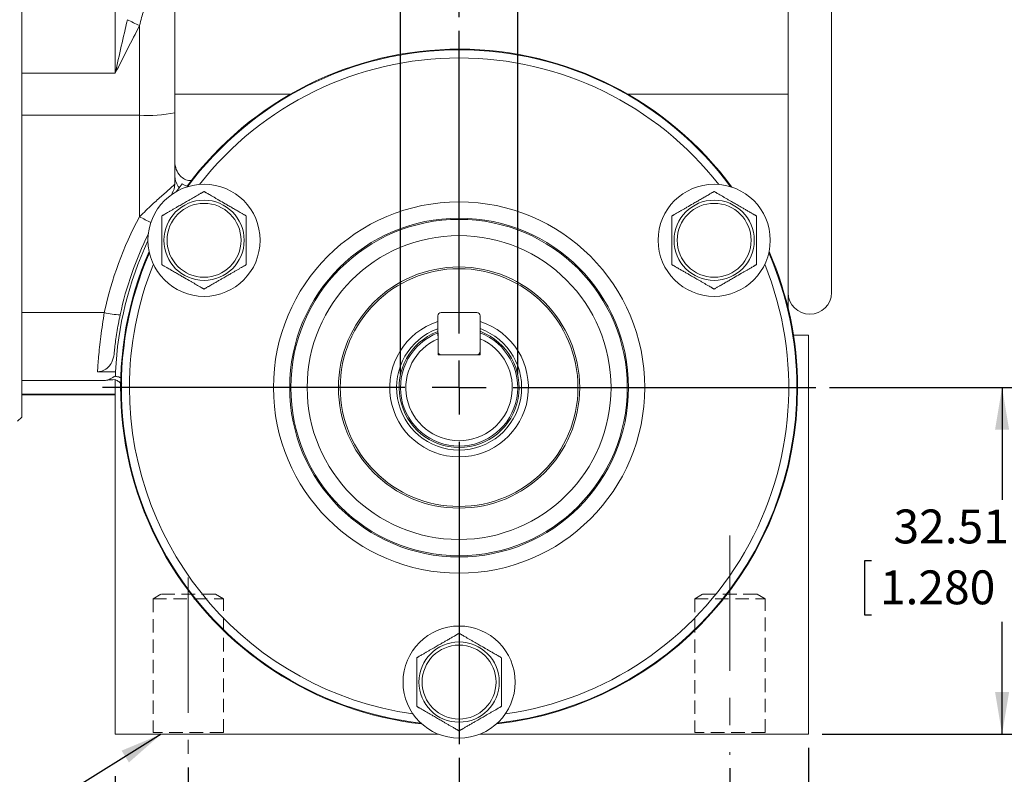
# Model space of a CAD drawing. Units: millimetres. Extents: x 5 to 550, y 5 to 426.
# Drawn here: x 271 to 363, y 216 to 287 of the extents above; entities that cross this region are included whole.
import ezdxf

# ---------------------------------------------------------------- set-up
doc = ezdxf.new("R2010")
doc.units = ezdxf.units.MM
doc.linetypes.add('CENTERX2', pattern=[20.32, 12.7, -2.54, 2.54, -2.54])
doc.linetypes.add('HIDDEN', pattern=[1.905, 1.27, -0.635])
doc.layers.add('OBJECT', color=7, linetype='Continuous')
doc.styles.add('SLDTEXTSTYLE4', font='MONOSB_1.TTF')
doc.styles.get("Standard").update_dxf_attribs({"font": 'MONOSB_1.TTF'})
doc.dimstyles.new('SLDDIMSTYLE0', dxfattribs={"dimtxt": 3.216341, "dimasz": 3.9624, "dimexe": 0, "dimexo": 0.0625, "dimgap": 0.804085, "dimtad": 0, "dimtih": 1, "dimtoh": 1, "dimdec": 1, "dimrnd": 1e-09, "dimzin": 12, "dimdsep": 46, "dimtxsty": 'SLDTEXTSTYLE4', "dimsah": 1, "dimcen": 0.09, "dimadec": 0, "dimazin": 3, "dimtfac": 1, "dimtdec": 1, "dimtofl": 0, "dimtmove": 0, "dimatfit": 3, "dimfxl": 0, "dimfrac": 2, "dimtolj": 1, "dimtzin": 12, "dimarcsym": 0})
doc.dimstyles.new('SLDDIMSTYLE1', dxfattribs={"dimtxt": 3.216341, "dimasz": 3.9624, "dimexe": 0, "dimexo": 0.0625, "dimgap": 0.804085, "dimtad": 0, "dimtih": 1, "dimtoh": 1, "dimdec": 1, "dimrnd": 1e-09, "dimzin": 4, "dimdsep": 46, "dimtxsty": 'SLDTEXTSTYLE4', "dimsah": 1, "dimcen": 0.09, "dimadec": 0, "dimazin": 1, "dimtol": 1, "dimtp": 0.26, "dimtm": 0.26, "dimtfac": 1, "dimtdec": 1, "dimtofl": 0, "dimtmove": 0, "dimatfit": 3, "dimfxl": 0, "dimfrac": 2, "dimtolj": 1, "dimarcsym": 0})
doc.dimstyles.new('SLDDIMSTYLE11', dxfattribs={"dimtxt": 0, "dimasz": 3.9624, "dimexe": 0, "dimexo": 0.0625, "dimgap": 0, "dimtad": 0, "dimtih": 1, "dimtoh": 1, "dimdec": 0, "dimrnd": 1e-09, "dimzin": 0, "dimdsep": 46, "dimtxsty": 'Standard', "dimsah": 1, "dimcen": 0.09, "dimadec": 0, "dimazin": 0, "dimtfac": 3.9624, "dimtdec": 0, "dimtofl": 0, "dimtmove": 0, "dimatfit": 3, "dimfxl": 0, "dimfrac": 2, "dimtolj": 1, "dimtzin": 0, "dimarcsym": 0})
doc.dimstyles.new('SLDDIMSTYLE2', dxfattribs={"dimtxt": 3.216341, "dimasz": 3.9624, "dimexe": 0, "dimexo": 0.0625, "dimgap": 0.804085, "dimtad": 0, "dimtih": 1, "dimtoh": 1, "dimrnd": 1e-09, "dimzin": 4, "dimdsep": 46, "dimtxsty": 'SLDTEXTSTYLE4', "dimsah": 1, "dimcen": 0.09, "dimadec": 0, "dimazin": 1, "dimtol": 1, "dimtp": 0.127, "dimtm": 0.127, "dimtfac": 1, "dimtofl": 0, "dimtmove": 0, "dimatfit": 3, "dimfxl": 0, "dimfrac": 2, "dimtolj": 1, "dimarcsym": 0})
doc.dimstyles.new('SLDDIMSTYLE3', dxfattribs={"dimtxt": 3.216341, "dimasz": 3.9624, "dimexe": 0, "dimexo": 0.0625, "dimgap": 0.804085, "dimtad": 0, "dimtih": 1, "dimtoh": 1, "dimrnd": 1e-09, "dimzin": 12, "dimdsep": 46, "dimtxsty": 'SLDTEXTSTYLE4', "dimsah": 1, "dimcen": 0.09, "dimadec": 0, "dimazin": 3, "dimtol": 1, "dimtp": 0.39, "dimtm": 0.39, "dimtfac": 1, "dimtofl": 0, "dimtmove": 0, "dimatfit": 3, "dimfxl": 0, "dimfrac": 2, "dimtolj": 1, "dimarcsym": 0})
doc.dimstyles.new('SLDDIMSTYLE4', dxfattribs={"dimtxt": 3.216341, "dimasz": 3.9624, "dimexe": 0, "dimexo": 0.0625, "dimgap": 0.804085, "dimtad": 0, "dimtih": 1, "dimtoh": 1, "dimdec": 1, "dimrnd": 1e-09, "dimzin": 12, "dimdsep": 46, "dimtxsty": 'SLDTEXTSTYLE4', "dimsah": 1, "dimcen": 0.09, "dimadec": 0, "dimazin": 3, "dimtfac": 1, "dimtdec": 3, "dimtmove": 0, "dimatfit": 0, "dimfxl": 0, "dimfrac": 2, "dimtolj": 1, "dimtzin": 12, "dimarcsym": 0})
doc.dimstyles.new('SLDDIMSTYLE5', dxfattribs={"dimtxt": 3.216341, "dimasz": 3.9624, "dimexe": 0, "dimexo": 0.0625, "dimgap": 0.804085, "dimtad": 0, "dimtih": 1, "dimtoh": 1, "dimdec": 4, "dimlfac": 0.03937, "dimrnd": 1e-09, "dimzin": 12, "dimdsep": 46, "dimtxsty": 'SLDTEXTSTYLE4', "dimsah": 1, "dimcen": 0.09, "dimadec": 0, "dimazin": 3, "dimlim": 1, "dimtp": 0.00015, "dimtm": 0.00015, "dimtfac": 1, "dimtdec": 4, "dimtmove": 0, "dimatfit": 0, "dimfxl": 0, "dimfrac": 2, "dimtolj": 1, "dimtzin": 4, "dimarcsym": 0})
doc.dimstyles.new('SLDDIMSTYLE6', dxfattribs={"dimtxt": 3.216341, "dimasz": 3.9624, "dimexe": 0, "dimexo": 0.0625, "dimgap": 0.804085, "dimtad": 0, "dimtih": 1, "dimtoh": 1, "dimrnd": 1e-09, "dimzin": 12, "dimdsep": 46, "dimtxsty": 'SLDTEXTSTYLE4', "dimsah": 1, "dimcen": 0.09, "dimadec": 0, "dimazin": 3, "dimtol": 1, "dimtp": 0.13, "dimtm": 0.13, "dimtfac": 1, "dimtmove": 0, "dimatfit": 0, "dimfxl": 0, "dimfrac": 2, "dimtolj": 1, "dimarcsym": 0})

# ---------------------------------------------------------------- blocks, each defined once
blk = doc.blocks.new('_D_1')
at = {"layer": 'OBJECT'}
for p, q in [((344.984, 218.539), (344.984, 147.426)), ((279.96, 215.887), (279.96, 147.426)), ((279.96, 150.601), (299.742, 150.601)), ((301.493, 151.022), (300.856, 151.022)), ((300.856, 151.022), (300.856, 145.947)), ((323.451, 151.022), (324.088, 151.022)), ((324.088, 151.022), (324.088, 145.947)), ((344.984, 150.601), (325.202, 150.601)), ((300.856, 145.947), (301.493, 145.947)), ((324.088, 145.947), (323.451, 145.947))]:
    blk.add_line(p, q, dxfattribs=at)
for points in [[(279.96, 150.601), (283.922, 149.941), (283.922, 151.262)], [(344.984, 150.601), (341.022, 151.262), (341.022, 149.941)]]:
    blk.add_solid(points, dxfattribs=at)
at = {"layer": 'OBJECT', "char_height": 3.175, "attachment_point": 1, "style": 'SLDTEXTSTYLE4'}
for s, insert in [('±.3', (313.745, 155.837, -24.774)), ('65.0', (303.561, 155.837, -24.774)), ('2.56', (302.288, 150.126, -24.774)), ('±.01', (312.472, 150.126, -24.774))]:
    blk.add_mtext(s, dxfattribs=dict(at, insert=insert))
blk = doc.blocks.new('_D_2')
at = {"layer": 'OBJECT'}
for p, q in [((286.818, 216.685), (286.818, 163.918)), ((337.618, 216.612), (337.618, 163.918)), ((298.693, 170.051), (298.057, 170.051)), ((298.057, 170.051), (298.057, 164.977)), ((325.743, 170.051), (326.379, 170.051)), ((326.379, 170.051), (326.379, 164.977)), ((286.818, 167.093), (296.942, 167.093)), ((337.618, 167.093), (327.494, 167.093)), ((298.057, 164.977), (298.693, 164.977)), ((326.379, 164.977), (325.743, 164.977))]:
    blk.add_line(p, q, dxfattribs=at)
for points in [[(286.818, 167.093), (290.78, 166.433), (290.78, 167.754)], [(337.618, 167.093), (333.656, 167.754), (333.656, 166.433)]]:
    blk.add_solid(points, dxfattribs=at)
at = {"layer": 'OBJECT', "char_height": 3.175, "attachment_point": 1, "style": 'SLDTEXTSTYLE4'}
for s, insert in [('50.80', (300.762, 174.866, -24.774)), ('±.13', (313.491, 174.866, -24.774)), ('2.000', (299.489, 169.156, -24.774)), ('±.005', (312.218, 169.156, -24.774)), ('TYP', (308.399, 163.445, -24.774))]:
    blk.add_mtext(s, dxfattribs=dict(at, insert=insert))
blk = doc.blocks.new('_D_3')
at = {"layer": 'OBJECT'}
for p, q in [((312.218, 217.597), (312.218, 200.417)), ((337.618, 216.612), (337.618, 200.417)), ((292.798, 206.231), (292.161, 206.231)), ((292.161, 206.231), (292.161, 201.157)), ((304.572, 206.231), (305.209, 206.231)), ((305.209, 206.231), (305.209, 201.157)), ((312.218, 203.592), (311.357, 203.592)), ((337.618, 203.592), (312.218, 203.592)), ((292.161, 201.157), (292.798, 201.157)), ((305.209, 201.157), (304.572, 201.157))]:
    blk.add_line(p, q, dxfattribs=at)
for centre, start, end in [((307.338, 203.273), 153.43495, 206.56505), ((290.032, 203.273), 333.43495, 26.56505)]:
    blk.add_arc(centre, 17.502, start, end, dxfattribs=at)
for points in [[(312.218, 203.592), (316.18, 202.931), (316.18, 204.252)], [(337.618, 203.592), (333.656, 204.252), (333.656, 202.931)]]:
    blk.add_solid(points, dxfattribs=at)
at = {"layer": 'OBJECT', "char_height": 3.175, "attachment_point": 1, "style": 'SLDTEXTSTYLE4'}
for s, insert in [('25.4', (293.593, 211.046, -24.774)), ('1.00', (293.593, 205.336, -24.774)), ('TYP', (294.866, 199.625, -24.774))]:
    blk.add_mtext(s, dxfattribs=dict(at, insert=insert))
blk = doc.blocks.new('_D_4')
at = {"layer": 'OBJECT'}
for p, q in [((346.943, 252.321), (366.318, 252.321)), ((363.143, 252.321), (363.143, 241.776)), ((350.891, 236.065), (350.254, 236.065)), ((350.254, 236.065), (350.254, 230.991)), ((377.941, 236.065), (378.577, 236.065)), ((378.577, 236.065), (378.577, 230.991)), ((350.254, 230.991), (350.891, 230.991)), ((378.577, 230.991), (377.941, 230.991)), ((363.143, 219.809), (363.143, 230.355)), ((346.254, 219.809), (366.318, 219.809))]:
    blk.add_line(p, q, dxfattribs=at)
for points in [[(363.143, 252.321), (362.483, 248.359), (363.803, 248.359)], [(363.143, 219.809), (363.803, 223.772), (362.483, 223.772)]]:
    blk.add_solid(points, dxfattribs=at)
at = {"layer": 'OBJECT', "char_height": 3.175, "attachment_point": 1, "style": 'SLDTEXTSTYLE4'}
for s, insert in [('±.39', (365.689, 240.881, -24.774)), ('32.51', (352.959, 240.881, -24.774)), ('1.280', (351.687, 235.17, -24.774)), ('±.015', (364.416, 235.17, -24.774))]:
    blk.add_mtext(s, dxfattribs=dict(at, insert=insert))
blk = doc.blocks.new('_D_5')
at = {"layer": 'OBJECT'}
for p, q in [((344.984, 218.539), (344.984, 185.493)), ((337.618, 216.612), (337.618, 185.493)), ((312.866, 191.308), (312.229, 191.308)), ((312.229, 191.308), (312.229, 186.233)), ((322.095, 191.308), (322.731, 191.308)), ((322.731, 191.308), (322.731, 186.233)), ((337.618, 188.668), (328.879, 188.668)), ((344.984, 188.668), (353.874, 188.668)), ((312.229, 186.233), (312.866, 186.233)), ((322.731, 186.233), (322.095, 186.233))]:
    blk.add_line(p, q, dxfattribs=at)
for centre, start, end in [((327.406, 188.35), 153.43495, 206.56505), ((307.554, 188.35), 333.43495, 26.56505)]:
    blk.add_arc(centre, 17.502, start, end, dxfattribs=at)
for points in [[(337.618, 188.668), (333.656, 189.329), (333.656, 188.008)], [(344.984, 188.668), (348.946, 188.008), (348.946, 189.329)]]:
    blk.add_solid(points, dxfattribs=at)
at = {"layer": 'OBJECT', "char_height": 3.175, "attachment_point": 1, "style": 'SLDTEXTSTYLE4'}
for s, insert in [('7.4', (313.661, 196.123, -24.774)), ('.29', (313.661, 190.412, -24.774)), ('TYP', (313.661, 184.702, -24.774))]:
    blk.add_mtext(s, dxfattribs=dict(at, insert=insert))
blk = doc.blocks.new('_D_6')
at = {"layer": 'OBJECT'}
for p, q in [((306.721, 253.591), (306.721, 323.675)), ((317.715, 253.591), (317.715, 323.675)), ((306.721, 320.5), (297.831, 320.5)), ((317.715, 320.5), (325.3, 320.5))]:
    blk.add_line(p, q, dxfattribs=at)
for points in [[(306.721, 320.5), (302.758, 321.16), (302.758, 319.84)], [(317.715, 320.5), (321.678, 319.84), (321.678, 321.16)]]:
    blk.add_solid(points, dxfattribs=at)
at = {"layer": 'OBJECT', "char_height": 3.175, "attachment_point": 1, "style": 'SLDTEXTSTYLE4'}
for s, insert in [('%%c', (325.436, 326.375, -24.774)), ('11 h6', (330.257, 326.375, -24.774)), ('.4330', (327.846, 322.142, -24.774)), ('[', (325.3, 319.775, -24.774)), (']', (340.576, 319.775, -24.774)), ('.4327', (327.846, 317.909, -24.774))]:
    blk.add_mtext(s, dxfattribs=dict(at, insert=insert))
blk = doc.blocks.new('_D_7')
at = {"layer": 'OBJECT'}
for p, q in [((271.197, 311.389), (271.197, 341.675)), ((312.218, 287.046), (312.218, 341.675)), ((278.183, 338.92), (277.546, 338.92)), ((277.546, 338.92), (277.546, 333.846)), ((305.232, 338.92), (305.869, 338.92)), ((305.869, 338.92), (305.869, 333.846)), ((271.197, 338.5), (262.307, 338.5)), ((312.218, 338.5), (321.108, 338.5)), ((277.546, 333.846), (278.183, 333.846)), ((305.869, 333.846), (305.232, 333.846))]:
    blk.add_line(p, q, dxfattribs=at)
for points in [[(271.197, 338.5), (267.235, 339.16), (267.235, 337.84)], [(312.218, 338.5), (316.18, 337.84), (316.18, 339.16)]]:
    blk.add_solid(points, dxfattribs=at)
at = {"layer": 'OBJECT', "char_height": 3.175, "attachment_point": 1, "style": 'SLDTEXTSTYLE4'}
for s, insert in [('41.02', (280.251, 343.736, -24.774)), ('±.13', (292.98, 343.736, -24.774)), ('1.615', (278.978, 338.025, -24.774)), ('±.005', (291.707, 338.025, -24.774))]:
    blk.add_mtext(s, dxfattribs=dict(at, insert=insert))
blk = doc.blocks.new('SW_CENTERMARKSYMBOL_0')
at = {"layer": 'OBJECT', "color": 0}
for p, q in [((0, 5.08), (0, 33.455)), ((0, 0), (0, 2.54)), ((-5.08, 0), (-33.455, 0)), ((0, 0), (-2.54, 0)), ((0, 0), (0, -2.54)), ((0, 0), (2.54, 0)), ((5.08, 0), (33.455, 0)), ((0, -5.08), (0, -33.455))]:
    blk.add_line(p, q, dxfattribs=at)

msp = doc.modelspace()

# ---------------------------------------------------------------- linework, layer by layer
at = {"color": 7, "linetype": 'Continuous', "lineweight": 15}
for p, q in [((285.54799, 304.08624), (285.54799, 278.09353)), ((279.95999, 281.79589), (279.95999, 300.29835)), ((343.07899, 300.10674), (343.07899, 279.82957)), ((347.14299, 298.43507), (347.14299, 261.22407)), ((271.19699, 266.81987), (271.19699, 292.83927)), ((282.24599, 277.86324), (282.24599, 286.28428)), ((279.95999, 281.79589), (271.19699, 281.79589)), ((343.07899, 279.82957), (343.07899, 259.75366)), ((285.54799, 278.09353), (285.54799, 271.3883)), ((282.24599, 277.86324), (271.19699, 277.86324)), ((282.24599, 268.34358), (282.24599, 277.86324)), ((285.71778, 270.71478), (285.963, 271.06314)), ((286.23756, 271.44193), (285.963, 271.06314)), ((271.19699, 266.81987), (271.19699, 259.36079)), ((278.94055, 259.36079), (271.19699, 259.36079)), ((271.19699, 259.36079), (271.19699, 252.99778)), ((310.21657, 257.16961), (310.21657, 259.04477)), ((310.54157, 259.36977), (313.86657, 259.36977)), ((314.19157, 259.04477), (314.19157, 257.181)), ((310.24441, 256.9057), (310.24441, 255.39477)), ((314.19157, 256.9057), (314.19157, 255.39477)), ((343.58053, 257.22357), (344.98399, 257.22357)), ((344.98399, 257.22357), (344.98399, 219.80937)), ((310.24441, 255.39477), (314.19157, 255.39477)), ((278.29909, 253.80035), (279.99391, 253.80035)), ((279.95999, 253.03786), (279.95999, 253.06356)), ((279.95999, 253.03786), (279.95999, 219.80937)), ((279.97881, 253.42313), (279.97664, 253.35764)), ((279.99391, 253.80035), (279.97881, 253.42313)), ((279.02792, 252.99778), (271.19699, 252.99778)), ((271.19699, 252.99778), (271.19699, 252.4763)), ((271.19699, 249.54007), (271.19699, 252.4763)), ((279.95999, 251.70422), (271.19699, 251.70422)), ((271.19699, 251.63557), (279.95999, 251.63557)), ((270.81599, 249.15907), (271.19699, 249.54007)), ((310.28479, 219.80937), (279.95999, 219.80937)), ((344.98399, 219.80937), (314.15119, 219.80937))]:
    msp.add_line(p, q, dxfattribs=at)
at = {"color": 8, "linetype": 'Continuous', "lineweight": 15}
for p, q in [((296.37693, 279.82957), (285.54799, 279.82957)), ((343.07899, 279.82957), (328.05905, 279.82957))]:
    msp.add_line(p, q, dxfattribs=at)
at = {"color": 7, "linetype": 'HIDDEN', "lineweight": 0}
for p, q in [((284.25382, 232.9527), (283.51599, 232.50937)), ((284.25382, 232.9527), (283.51599, 232.50937)), ((289.38217, 232.9527), (284.25382, 232.9527)), ((289.34321, 232.9527), (284.29277, 232.9527)), ((290.11999, 232.50937), (289.38217, 232.9527)), ((290.11999, 232.50937), (289.38217, 232.9527)), ((335.05382, 232.9527), (334.31599, 232.50937)), ((335.05382, 232.9527), (334.31599, 232.50937)), ((340.18217, 232.9527), (335.05382, 232.9527)), ((340.14321, 232.9527), (335.09277, 232.9527)), ((340.91999, 232.50937), (340.18217, 232.9527)), ((340.91999, 232.50937), (340.18217, 232.9527)), ((283.51599, 232.50937), (290.11999, 232.50937)), ((283.51599, 232.50937), (290.11999, 232.50937)), ((283.51599, 232.50937), (283.51599, 219.95547)), ((283.51599, 232.50937), (283.51599, 219.95547)), ((290.11999, 219.95547), (290.11999, 232.50937)), ((290.11999, 219.95547), (290.11999, 232.50937)), ((334.31599, 232.50937), (340.91999, 232.50937)), ((334.31599, 232.50937), (340.91999, 232.50937)), ((334.31599, 232.50937), (334.31599, 219.95547)), ((334.31599, 232.50937), (334.31599, 219.95547)), ((340.91999, 219.95547), (340.91999, 232.50937)), ((340.91999, 219.95547), (340.91999, 232.50937)), ((290.11999, 219.95547), (283.51599, 219.95547)), ((290.11999, 219.95547), (283.51599, 219.95547)), ((340.91999, 219.95547), (334.31599, 219.95547)), ((340.91999, 219.95547), (334.31599, 219.95547))]:
    msp.add_line(p, q, dxfattribs=at)
at = {"color": 7, "linetype": 'Continuous', "lineweight": 15}
for centre, radius in [((288.2962, 266.13262), 5.2578), ((336.13978, 266.13262), 5.2578), ((288.2962, 266.13262), 3.76428), ((312.21799, 252.32137), 17.41411), ((336.13978, 266.13262), 3.76428), ((288.2962, 266.13262), 3.4671), ((336.13978, 266.13262), 3.4671), ((312.21799, 252.32137), 15.89034), ((312.21799, 252.32137), 15.77414), ((312.21799, 252.32137), 14.25037), ((312.21799, 252.32137), 11.3101), ((312.21799, 252.32137), 11.1506), ((312.21799, 224.69887), 5.2578), ((312.21799, 224.69887), 3.76428), ((312.21799, 224.69887), 3.4671)]:
    msp.add_circle(centre, radius, dxfattribs=at)
for centre, radius, start, end in [((288.22149, 300.41452), 15.34178, 242.3548574, 247.0771254), ((312.21799, 252.32137), 31.74335, 36.321585, 143.462015), ((283.06748, 289.87233), 12.03715, 266.086763, 281.8922392), ((284.02399, 271.3883), 1.524, 325.9304539, 0), ((312.21799, 252.21508), 34.036, 151.714465, 167.8808398), ((312.21799, 252.32137), 32.258, 154.7639591, 177.3721583), ((312.21799, 252.32137), 32.512, 153.6967556, 167.8808398), ((312.21799, 252.32137), 31.74335, 156.321585, 263.678415), ((312.21799, 252.32137), 31.74335, 0, 23.678415), ((345.11099, 261.22407), 2.032, 180, 0), ((280.46866, 264.71489), 5.5679, 254.0707805, 269.6081949), ((310.54157, 259.04477), 0.325, 90, 180), ((313.86657, 259.04477), 0.325, 0, 90), ((312.21799, 252.32137), 6.5024, 107.9265248, 270), ((312.21799, 252.32137), 5.8674, 109.9444241, 270), ((312.21799, 252.32137), 6.5024, 270, 72.3311174), ((312.21799, 252.32137), 5.8674, 270, 70.3445187), ((312.21799, 252.32137), 5.6261, 111.4341825, 270), ((312.21799, 252.32137), 5.49719, 111.0397668, 68.9602332), ((312.21799, 252.32137), 4.9911, 113.2921614, 66.7078386), ((312.21799, 252.32137), 5.6261, 270, 68.9034873), ((310.54157, 255.71977), 0.325, 203.8880462, 270), ((313.86657, 255.71977), 0.325, 270, 0), ((312.21799, 252.32137), 31.74335, 276.321585, 0)]:
    msp.add_arc(centre, radius, start, end, dxfattribs=at)
at = {"color": 8, "linetype": 'Continuous', "lineweight": 15}
for centre, radius, start, end in [((312.21799, 252.32137), 31.67661, 36.4882859, 143.5117141), ((312.21799, 252.32137), 30.91473, 38.044393, 141.955607), ((289.5323, 281.68392), 15.20049, 241.3572518, 245.8538234), ((312.21799, 252.32137), 31.67661, 156.4882859, 263.5117141), ((312.21799, 252.32137), 31.67661, 0, 23.5117141), ((312.21799, 252.32137), 30.91473, 158.044393, 180), ((312.21799, 252.32137), 30.91473, 278.044393, 21.955607), ((312.21799, 252.32137), 30.91473, 180, 261.955607), ((312.21799, 252.32137), 31.67661, 276.4882859, 0)]:
    msp.add_arc(centre, radius, start, end, dxfattribs=at)
at = {"color": 7, "linetype": 'Continuous', "lineweight": 15}
for points, knots in [([(284.40499, 296.5453), (284.39914, 296.15051), (284.38742, 295.36002), (284.28671, 294.15199), (284.11322, 292.92639), (283.86271, 291.73448), (283.54956, 290.5745), (283.19549, 289.43784), (282.81147, 288.25703), (282.48438, 287.20009), (282.31017, 286.53083), (282.24599, 286.28428)], [0, 0, 0, 0, 0.1229966, 0.246277354, 0.370643404, 0.495509293, 0.604052977, 0.713111532, 0.823752102, 0.9350719, 1, 1, 1, 1]), ([(279.95999, 281.79589), (279.96264, 281.80744), (280.3485, 283.48855), (280.72704, 285.16211), (281.10299, 286.82418)], [0, 0, 0, 0, 0.00687021, 1, 1, 1, 1]), ([(282.24599, 286.28428), (281.49385, 284.80232), (280.73671, 283.31051), (279.96509, 281.80584), (279.95999, 281.79589)], [0, 0, 0, 0, 0.99339137, 1, 1, 1, 1]), ([(285.54799, 273.52636), (285.57514, 273.26655), (285.62675, 272.77267), (285.99544, 272.19507), (286.4514, 271.85068), (286.86854, 271.70478), (287.12319, 271.73914), (287.21019, 271.75088)], [0, 0, 0, 0, 0.2828591, 0.53769613, 0.72074245, 0.90459045, 1, 1, 1, 1]), ([(285.963, 271.06314), (285.90667, 271.14289), (285.73738, 271.38262), (285.57975, 271.81137), (285.55766, 272.15933), (285.54799, 272.31162)], [0, 0, 0, 0, 0.21896502, 0.6581699, 1, 1, 1, 1]), ([(282.24599, 268.34358), (282.64664, 268.7352), (283.20731, 269.28323), (284.08266, 270.08128), (284.74327, 270.66304), (285.24254, 271.09684), (285.50094, 271.32766), (285.53201, 271.3677), (285.54799, 271.3883)], [0, 0, 0, 0, 0.27508536, 0.38495504, 0.61234902, 0.76467087, 0.8789834, 1, 1, 1, 1]), ([(284.3338, 268.42031), (284.33486, 268.42092), (284.33699, 268.42215), (284.35927, 268.43501), (284.40561, 268.46177), (284.47799, 268.50356), (284.574, 268.55899), (284.7037, 268.63387), (284.88635, 268.73932), (285.10162, 268.86361), (285.34628, 269.00487), (285.59553, 269.14877), (285.89667, 269.32263), (286.24813, 269.52555), (286.60741, 269.73298), (286.92487, 269.91626), (287.20922, 270.08043), (287.45152, 270.22032), (287.6502, 270.33504), (287.78458, 270.41262), (287.90297, 270.48097), (288.00469, 270.5397), (288.10043, 270.59497), (288.175, 270.63803), (288.22879, 270.66908), (288.26276, 270.68869), (288.28529, 270.70171), (288.29506, 270.70734), (288.29592, 270.70784), (288.2962, 270.708)], [0, 0, 0, 0, 0.01359181, 0.02760012, 0.05501229, 0.07709369, 0.0997836, 0.13749208, 0.17614137, 0.23022789, 0.28492623, 0.34060366, 0.39640783, 0.48510978, 0.5739112, 0.63490107, 0.69597871, 0.76321683, 0.79717427, 0.83131078, 0.85656377, 0.88201738, 0.90730131, 0.93313869, 0.94905089, 0.9653084, 0.9789741, 0.99301532, 1, 1, 1, 1]), ([(286.72665, 271.20883), (286.63155, 271.23477), (286.45421, 271.28312), (286.3062, 271.39161), (286.23756, 271.44193)], [0, 0, 0, 0, 0.53625736, 1, 1, 1, 1]), ([(288.2962, 270.708), (288.30001, 270.70581), (288.3078, 270.70131), (288.362, 270.67002), (288.4299, 270.63082), (288.5208, 270.57834), (288.64348, 270.50751), (288.81342, 270.40939), (289.01124, 270.29518), (289.23399, 270.16657), (289.46137, 270.0353), (289.80954, 269.83428), (290.1991, 269.60937), (290.62878, 269.36129), (290.98116, 269.15785), (291.33449, 268.95385), (291.60933, 268.79517), (291.80143, 268.68426), (291.91618, 268.61801), (292.02527, 268.55503), (292.11051, 268.50582), (292.1723, 268.47014), (292.21375, 268.44621), (292.24396, 268.42876), (292.25721, 268.42112), (292.25828, 268.4205), (292.2586, 268.42031)], [0, 0, 0, 0, 0.02561384, 0.05239391, 0.07380465, 0.09580846, 0.1318587, 0.16881604, 0.21824858, 0.26823266, 0.31914753, 0.37019362, 0.49994186, 0.57768095, 0.65550632, 0.73404325, 0.81340003, 0.84116402, 0.86913058, 0.89692795, 0.92531525, 0.94188334, 0.95878475, 0.97538618, 0.9926359, 1, 1, 1, 1]), ([(332.17738, 268.42031), (332.18119, 268.42251), (332.18898, 268.42701), (332.24317, 268.4583), (332.31107, 268.4975), (332.40197, 268.54998), (332.52465, 268.62081), (332.69459, 268.71892), (332.89241, 268.83314), (333.11517, 268.96174), (333.34254, 269.09302), (333.69071, 269.29403), (334.08028, 269.51895), (334.50996, 269.76703), (334.86233, 269.97047), (335.21566, 270.17447), (335.4905, 270.33315), (335.68261, 270.44406), (335.79736, 270.51031), (335.90645, 270.57329), (335.99168, 270.6225), (336.05347, 270.65817), (336.09492, 270.68211), (336.12514, 270.69955), (336.13839, 270.7072), (336.13946, 270.70782), (336.13978, 270.708)], [0, 0, 0, 0, 0.02561384, 0.05239391, 0.07380465, 0.09580846, 0.1318587, 0.16881604, 0.21824858, 0.26823266, 0.31914753, 0.37019362, 0.49994186, 0.57768095, 0.65550632, 0.73404325, 0.81340003, 0.84116402, 0.86913058, 0.89692795, 0.92531525, 0.94188334, 0.95878475, 0.97538618, 0.9926359, 1, 1, 1, 1]), ([(336.13978, 270.708), (336.14083, 270.7074), (336.14296, 270.70617), (336.16524, 270.6933), (336.21159, 270.66655), (336.28396, 270.62476), (336.37997, 270.56933), (336.50967, 270.49445), (336.69232, 270.38899), (336.90759, 270.26471), (337.15226, 270.12345), (337.4015, 269.97955), (337.70264, 269.80568), (338.0541, 269.60277), (338.41339, 269.39534), (338.73084, 269.21205), (339.01519, 269.04789), (339.25749, 268.90799), (339.45618, 268.79328), (339.59055, 268.7157), (339.70894, 268.64735), (339.81066, 268.58862), (339.9064, 268.53334), (339.98097, 268.49029), (340.03476, 268.45923), (340.06873, 268.43962), (340.09127, 268.42661), (340.10103, 268.42097), (340.10189, 268.42048), (340.10218, 268.42031)], [0, 0, 0, 0, 0.01359181, 0.02760012, 0.05501229, 0.07709369, 0.0997836, 0.13749208, 0.17614137, 0.23022789, 0.28492623, 0.34060366, 0.39640783, 0.48510978, 0.5739112, 0.63490107, 0.69597871, 0.76321683, 0.79717427, 0.83131078, 0.85656377, 0.88201738, 0.90730131, 0.93313869, 0.94905089, 0.9653084, 0.9789741, 0.99301532, 1, 1, 1, 1]), ([(284.3338, 263.84493), (284.3338, 263.84614), (284.3338, 263.8486), (284.3338, 263.87433), (284.3338, 263.92785), (284.3338, 264.01142), (284.3338, 264.12228), (284.3338, 264.27205), (284.3338, 264.48295), (284.3338, 264.73152), (284.3338, 265.01404), (284.3338, 265.30184), (284.3338, 265.64957), (284.3338, 266.0554), (284.3338, 266.47026), (284.3338, 266.83683), (284.3338, 267.16517), (284.3338, 267.44495), (284.3338, 267.67437), (284.3338, 267.82954), (284.3338, 267.96624), (284.3338, 268.0837), (284.3338, 268.19425), (284.3338, 268.28036), (284.3338, 268.34247), (284.3338, 268.38169), (284.3338, 268.40771), (284.3338, 268.41899), (284.3338, 268.41998), (284.3338, 268.42031)], [0, 0, 0, 0, 0.01359181, 0.02760012, 0.05501229, 0.07709369, 0.0997836, 0.13749208, 0.17614137, 0.23022789, 0.28492623, 0.34060366, 0.39640783, 0.48510978, 0.5739112, 0.63490107, 0.69597871, 0.76321683, 0.79717427, 0.83131078, 0.85656377, 0.88201738, 0.90730131, 0.93313869, 0.94905089, 0.9653084, 0.9789741, 0.99301532, 1, 1, 1, 1]), ([(292.2586, 268.42031), (292.2586, 268.4191), (292.2586, 268.41663), (292.2586, 268.39091), (292.2586, 268.33739), (292.2586, 268.25382), (292.2586, 268.14296), (292.2586, 267.99319), (292.2586, 267.78229), (292.2586, 267.53372), (292.2586, 267.2512), (292.2586, 266.9634), (292.2586, 266.61567), (292.2586, 266.20984), (292.2586, 265.79497), (292.2586, 265.42841), (292.2586, 265.10007), (292.2586, 264.82029), (292.2586, 264.59087), (292.2586, 264.4357), (292.2586, 264.299), (292.2586, 264.18154), (292.2586, 264.07099), (292.2586, 263.98488), (292.2586, 263.92277), (292.2586, 263.88355), (292.2586, 263.85753), (292.2586, 263.84625), (292.2586, 263.84526), (292.2586, 263.84493)], [0, 0, 0, 0, 0.01359181, 0.02760012, 0.05501229, 0.07709369, 0.0997836, 0.13749208, 0.17614137, 0.23022789, 0.28492623, 0.34060366, 0.39640783, 0.48510978, 0.5739112, 0.63490107, 0.69597871, 0.76321683, 0.79717427, 0.83131078, 0.85656377, 0.88201738, 0.90730131, 0.93313869, 0.94905089, 0.9653084, 0.9789741, 0.99301532, 1, 1, 1, 1]), ([(332.17738, 263.84493), (332.17738, 263.84614), (332.17738, 263.8486), (332.17738, 263.87433), (332.17738, 263.92785), (332.17738, 264.01142), (332.17738, 264.12228), (332.17738, 264.27205), (332.17738, 264.48295), (332.17738, 264.73152), (332.17738, 265.01404), (332.17738, 265.30184), (332.17738, 265.64957), (332.17738, 266.0554), (332.17738, 266.47026), (332.17738, 266.83683), (332.17738, 267.16517), (332.17738, 267.44495), (332.17738, 267.67437), (332.17738, 267.82954), (332.17738, 267.96624), (332.17738, 268.0837), (332.17738, 268.19425), (332.17738, 268.28036), (332.17738, 268.34247), (332.17738, 268.38169), (332.17738, 268.40771), (332.17738, 268.41899), (332.17738, 268.41998), (332.17738, 268.42031)], [0, 0, 0, 0, 0.01359181, 0.02760012, 0.05501229, 0.07709369, 0.0997836, 0.13749208, 0.17614137, 0.23022789, 0.28492623, 0.34060366, 0.39640783, 0.48510978, 0.5739112, 0.63490107, 0.69597871, 0.76321683, 0.79717427, 0.83131078, 0.85656377, 0.88201738, 0.90730131, 0.93313869, 0.94905089, 0.9653084, 0.9789741, 0.99301532, 1, 1, 1, 1]), ([(340.10218, 268.42031), (340.10218, 268.4191), (340.10218, 268.41663), (340.10218, 268.39091), (340.10218, 268.33739), (340.10218, 268.25382), (340.10218, 268.14296), (340.10218, 267.99319), (340.10218, 267.78229), (340.10218, 267.53372), (340.10218, 267.2512), (340.10218, 266.9634), (340.10218, 266.61567), (340.10218, 266.20984), (340.10218, 265.79497), (340.10218, 265.42841), (340.10218, 265.10007), (340.10218, 264.82029), (340.10218, 264.59087), (340.10218, 264.4357), (340.10218, 264.299), (340.10218, 264.18154), (340.10218, 264.07099), (340.10218, 263.98488), (340.10218, 263.92277), (340.10218, 263.88355), (340.10218, 263.85753), (340.10218, 263.84625), (340.10218, 263.84526), (340.10218, 263.84493)], [0, 0, 0, 0, 0.01359181, 0.02760012, 0.05501229, 0.07709369, 0.0997836, 0.13749208, 0.17614137, 0.23022789, 0.28492623, 0.34060366, 0.39640783, 0.48510978, 0.5739112, 0.63490107, 0.69597871, 0.76321683, 0.79717427, 0.83131078, 0.85656377, 0.88201738, 0.90730131, 0.93313869, 0.94905089, 0.9653084, 0.9789741, 0.99301532, 1, 1, 1, 1]), ([(288.2962, 261.55723), (288.2924, 261.55943), (288.28461, 261.56393), (288.23041, 261.59522), (288.16251, 261.63442), (288.07161, 261.6869), (287.94893, 261.75773), (287.77899, 261.85585), (287.58117, 261.97006), (287.35842, 262.09867), (287.13104, 262.22994), (286.78287, 262.43096), (286.39331, 262.65587), (285.96362, 262.90395), (285.61125, 263.10739), (285.25792, 263.31139), (284.98308, 263.47007), (284.79097, 263.58098), (284.67623, 263.64723), (284.56714, 263.71021), (284.4819, 263.75942), (284.42011, 263.7951), (284.37866, 263.81903), (284.34844, 263.83647), (284.3352, 263.84412), (284.33412, 263.84474), (284.3338, 263.84493)], [0, 0, 0, 0, 0.02561384, 0.05239391, 0.07380465, 0.09580846, 0.1318587, 0.16881604, 0.21824858, 0.26823266, 0.31914753, 0.37019362, 0.49994186, 0.57768095, 0.65550632, 0.73404325, 0.81340003, 0.84116402, 0.86913058, 0.89692795, 0.92531525, 0.94188334, 0.95878475, 0.97538618, 0.9926359, 1, 1, 1, 1]), ([(292.2586, 263.84493), (292.25755, 263.84432), (292.25542, 263.84309), (292.23314, 263.83023), (292.1868, 263.80347), (292.11442, 263.76168), (292.01841, 263.70625), (291.88871, 263.63137), (291.70606, 263.52591), (291.49079, 263.40163), (291.24612, 263.26037), (290.99688, 263.11647), (290.69574, 262.94261), (290.34428, 262.73969), (289.98499, 262.53226), (289.66754, 262.34898), (289.38319, 262.18481), (289.14089, 262.04491), (288.94221, 261.9302), (288.80783, 261.85262), (288.68944, 261.78427), (288.58772, 261.72554), (288.49198, 261.67026), (288.41741, 261.62721), (288.36362, 261.59616), (288.32965, 261.57654), (288.30711, 261.56353), (288.29735, 261.5579), (288.29649, 261.5574), (288.2962, 261.55723)], [0, 0, 0, 0, 0.01359181, 0.02760012, 0.05501229, 0.07709369, 0.0997836, 0.13749208, 0.17614137, 0.23022789, 0.28492623, 0.34060366, 0.39640783, 0.48510978, 0.5739112, 0.63490107, 0.69597871, 0.76321683, 0.79717427, 0.83131078, 0.85656377, 0.88201738, 0.90730131, 0.93313869, 0.94905089, 0.9653084, 0.9789741, 0.99301532, 1, 1, 1, 1]), ([(336.13978, 261.55723), (336.13873, 261.55784), (336.13659, 261.55907), (336.11432, 261.57193), (336.06797, 261.59869), (335.99559, 261.64048), (335.89958, 261.69591), (335.76988, 261.77079), (335.58723, 261.87625), (335.37197, 262.00053), (335.1273, 262.14179), (334.87806, 262.28569), (334.57691, 262.45956), (334.22545, 262.66247), (333.86617, 262.8699), (333.54872, 263.05318), (333.26437, 263.21735), (333.02206, 263.35725), (332.82338, 263.47196), (332.689, 263.54954), (332.57061, 263.61789), (332.46889, 263.67662), (332.37315, 263.7319), (332.29858, 263.77495), (332.24479, 263.80601), (332.21082, 263.82562), (332.18829, 263.83863), (332.17853, 263.84426), (332.17766, 263.84476), (332.17738, 263.84493)], [0, 0, 0, 0, 0.01359181, 0.02760012, 0.05501229, 0.07709369, 0.0997836, 0.13749208, 0.17614137, 0.23022789, 0.28492623, 0.34060366, 0.39640783, 0.48510978, 0.5739112, 0.63490107, 0.69597871, 0.76321683, 0.79717427, 0.83131078, 0.85656377, 0.88201738, 0.90730131, 0.93313869, 0.94905089, 0.9653084, 0.9789741, 0.99301532, 1, 1, 1, 1]), ([(340.10218, 263.84493), (340.09837, 263.84273), (340.09058, 263.83823), (340.03638, 263.80694), (339.96848, 263.76774), (339.87758, 263.71526), (339.75491, 263.64443), (339.58497, 263.54631), (339.38714, 263.4321), (339.16439, 263.30349), (338.93702, 263.17222), (338.58885, 262.9712), (338.19928, 262.74629), (337.7696, 262.49821), (337.41723, 262.29477), (337.06389, 262.09077), (336.78905, 261.93209), (336.59695, 261.82118), (336.4822, 261.75493), (336.37311, 261.69195), (336.28787, 261.64274), (336.22609, 261.60706), (336.18464, 261.58313), (336.15442, 261.56569), (336.14117, 261.55804), (336.1401, 261.55742), (336.13978, 261.55723)], [0, 0, 0, 0, 0.02561384, 0.05239391, 0.07380465, 0.09580846, 0.1318587, 0.16881604, 0.21824858, 0.26823266, 0.31914753, 0.37019362, 0.49994186, 0.57768095, 0.65550632, 0.73404325, 0.81340003, 0.84116402, 0.86913058, 0.89692795, 0.92531525, 0.94188334, 0.95878475, 0.97538618, 0.9926359, 1, 1, 1, 1]), ([(278.29909, 253.80035), (278.32921, 254.22949), (278.3894, 255.08696), (278.59015, 257.08561), (278.82287, 258.59669), (278.94055, 259.36079)], [0, 0, 0, 0, 0.331232416, 0.66182677, 1, 1, 1, 1]), ([(280.43058, 259.14712), (280.31803, 258.57809), (280.09461, 257.44861), (279.93455, 256.20898), (279.8777, 255.65398), (279.8581, 255.46268)], [0, 0, 0, 0, 0.39953023, 0.79303144, 1, 1, 1, 1]), ([(310.24441, 256.9057), (310.24441, 256.97371), (310.24441, 257.15639), (310.24441, 257.33804), (310.24441, 257.45207)], [0, 0, 0, 0, 0.37228786, 1, 1, 1, 1]), ([(314.19157, 256.9057), (314.19157, 256.97371), (314.19157, 257.15639), (314.19157, 257.33804), (314.19157, 257.45207)], [0, 0, 0, 0, 0.37228786, 1, 1, 1, 1]), ([(279.8581, 255.46268), (279.80973, 255.20645), (279.7249, 254.75708), (279.34149, 254.21481), (278.88608, 253.89703), (278.51037, 253.80463), (278.32782, 253.80093), (278.29909, 253.80035)], [0, 0, 0, 0, 0.31057653, 0.54466711, 0.77999146, 0.9653825, 1, 1, 1, 1]), ([(279.02792, 252.99778), (279.1884, 253.03247), (279.51217, 253.10246), (279.82237, 253.31562), (279.97881, 253.42313)], [0, 0, 0, 0, 0.49564686, 1, 1, 1, 1]), ([(279.95999, 253.06356), (279.65498, 253.04183), (279.34574, 253.01981), (279.03221, 252.99808), (279.02792, 252.99778)], [0, 0, 0, 0, 0.9863344, 1, 1, 1, 1]), ([(280.57788, 252.64506), (280.48889, 252.73269), (280.31102, 252.90782), (280.07695, 252.99453), (279.95999, 253.03786)], [0, 0, 0, 0, 0.500311202, 1, 1, 1, 1]), ([(279.97664, 253.35764), (280.12154, 253.34659), (280.32826, 253.33083), (280.50198, 253.22345), (280.55393, 253.19134)], [0, 0, 0, 0, 0.70093866, 1, 1, 1, 1]), ([(308.25559, 226.98656), (308.25664, 226.98717), (308.25878, 226.9884), (308.28105, 227.00126), (308.3274, 227.02802), (308.39978, 227.06981), (308.49579, 227.12524), (308.62549, 227.20012), (308.80814, 227.30557), (309.0234, 227.42986), (309.26807, 227.57112), (309.51731, 227.71502), (309.81846, 227.88888), (310.16991, 228.0918), (310.5292, 228.29923), (310.84665, 228.48251), (311.131, 228.64668), (311.3733, 228.78657), (311.57199, 228.90129), (311.70637, 228.97887), (311.82476, 229.04722), (311.92648, 229.10595), (312.02222, 229.16122), (312.09678, 229.20428), (312.15058, 229.23533), (312.18455, 229.25494), (312.20708, 229.26796), (312.21684, 229.27359), (312.2177, 229.27409), (312.21799, 229.27425)], [0, 0, 0, 0, 0.013591812, 0.027600118, 0.055012291, 0.077093689, 0.099783605, 0.137492083, 0.176141368, 0.230227893, 0.284926235, 0.340603664, 0.396407828, 0.485109775, 0.573911199, 0.634901068, 0.695978707, 0.763216834, 0.79717427, 0.831310777, 0.856563766, 0.882017385, 0.907301313, 0.933138695, 0.949050894, 0.9653084, 0.978974097, 0.993015321, 1, 1, 1, 1]), ([(312.21799, 229.27425), (312.21904, 229.27365), (312.22118, 229.27242), (312.24345, 229.25955), (312.2898, 229.2328), (312.36218, 229.19101), (312.45819, 229.13558), (312.58789, 229.0607), (312.77054, 228.95524), (312.9858, 228.83096), (313.23047, 228.6897), (313.47971, 228.5458), (313.78086, 228.37193), (314.13231, 228.16902), (314.4916, 227.96159), (314.80905, 227.7783), (315.0934, 227.61414), (315.3357, 227.47424), (315.53439, 227.35953), (315.66877, 227.28195), (315.78716, 227.2136), (315.88888, 227.15487), (315.98462, 227.09959), (316.05918, 227.05654), (316.11298, 227.02548), (316.14695, 227.00587), (316.16948, 226.99286), (316.17924, 226.98722), (316.1801, 226.98673), (316.18039, 226.98656)], [0, 0, 0, 0, 0.01359181, 0.02760012, 0.05501229, 0.07709369, 0.0997836, 0.13749208, 0.17614137, 0.23022789, 0.28492623, 0.34060366, 0.39640783, 0.48510978, 0.5739112, 0.63490107, 0.69597871, 0.76321683, 0.79717427, 0.83131078, 0.85656377, 0.88201738, 0.90730131, 0.93313869, 0.94905089, 0.9653084, 0.9789741, 0.99301532, 1, 1, 1, 1]), ([(308.25559, 222.41118), (308.25559, 222.41557), (308.25559, 222.42457), (308.25559, 222.48715), (308.25559, 222.56556), (308.25559, 222.67052), (308.25559, 222.81217), (308.25559, 223.0084), (308.25559, 223.23683), (308.25559, 223.49404), (308.25559, 223.75659), (308.25559, 224.15862), (308.25559, 224.60845), (308.25559, 225.10461), (308.25559, 225.51149), (308.25559, 225.91948), (308.25559, 226.23685), (308.25559, 226.45867), (308.25559, 226.59117), (308.25559, 226.71713), (308.25559, 226.81556), (308.25559, 226.8869), (308.25559, 226.93476), (308.25559, 226.96966), (308.25559, 226.98495), (308.25559, 226.98619), (308.25559, 226.98656)], [0, 0, 0, 0, 0.02561384, 0.05239391, 0.07380465, 0.09580846, 0.1318587, 0.16881604, 0.21824858, 0.26823266, 0.31914753, 0.37019362, 0.49994186, 0.57768095, 0.65550632, 0.73404325, 0.81340003, 0.84116402, 0.86913058, 0.89692795, 0.92531525, 0.94188334, 0.95878475, 0.97538618, 0.9926359, 1, 1, 1, 1]), ([(316.18039, 226.98656), (316.18039, 226.98216), (316.18039, 226.97317), (316.18039, 226.91059), (316.18039, 226.83218), (316.18039, 226.72722), (316.18039, 226.58557), (316.18039, 226.38934), (316.18039, 226.16091), (316.18039, 225.9037), (316.18039, 225.64115), (316.18039, 225.23912), (316.18039, 224.78928), (316.18039, 224.29313), (316.18039, 223.88625), (316.18039, 223.47825), (316.18039, 223.16089), (316.18039, 222.93907), (316.18039, 222.80657), (316.18039, 222.6806), (316.18039, 222.58218), (316.18039, 222.51084), (316.18039, 222.46298), (316.18039, 222.42808), (316.18039, 222.41278), (316.18039, 222.41155), (316.18039, 222.41118)], [0, 0, 0, 0, 0.02561384, 0.05239391, 0.07380465, 0.09580846, 0.1318587, 0.16881604, 0.21824858, 0.26823266, 0.31914753, 0.37019362, 0.49994186, 0.57768095, 0.65550632, 0.73404325, 0.81340003, 0.84116402, 0.86913058, 0.89692795, 0.92531525, 0.94188334, 0.95878475, 0.97538618, 0.9926359, 1, 1, 1, 1]), ([(312.21799, 220.12348), (312.21694, 220.12409), (312.21481, 220.12532), (312.19253, 220.13818), (312.14618, 220.16494), (312.07381, 220.20673), (311.9778, 220.26216), (311.8481, 220.33704), (311.66545, 220.4425), (311.45018, 220.56678), (311.20551, 220.70804), (310.95627, 220.85194), (310.65512, 221.02581), (310.30367, 221.22872), (309.94438, 221.43615), (309.62693, 221.61943), (309.34258, 221.7836), (309.10028, 221.9235), (308.90159, 222.03821), (308.76722, 222.11579), (308.64883, 222.18414), (308.54711, 222.24287), (308.45137, 222.29815), (308.3768, 222.3412), (308.323, 222.37226), (308.28904, 222.39187), (308.2665, 222.40488), (308.25674, 222.41051), (308.25588, 222.41101), (308.25559, 222.41118)], [0, 0, 0, 0, 0.01359181, 0.02760012, 0.05501229, 0.07709369, 0.0997836, 0.13749208, 0.17614137, 0.23022789, 0.28492623, 0.34060366, 0.39640783, 0.48510978, 0.5739112, 0.63490107, 0.69597871, 0.76321683, 0.79717427, 0.83131078, 0.85656377, 0.88201738, 0.90730131, 0.93313869, 0.94905089, 0.9653084, 0.9789741, 0.99301532, 1, 1, 1, 1]), ([(316.18039, 222.41118), (316.17934, 222.41057), (316.17721, 222.40934), (316.15493, 222.39648), (316.10858, 222.36972), (316.03621, 222.32793), (315.9402, 222.2725), (315.8105, 222.19762), (315.62785, 222.09216), (315.41258, 221.96788), (315.16791, 221.82662), (314.91867, 221.68272), (314.61752, 221.50886), (314.26607, 221.30594), (313.90678, 221.09851), (313.58933, 220.91523), (313.30498, 220.75106), (313.06268, 220.61116), (312.86399, 220.49645), (312.72962, 220.41887), (312.61123, 220.35052), (312.50951, 220.29179), (312.41377, 220.23651), (312.3392, 220.19346), (312.2854, 220.16241), (312.25144, 220.14279), (312.2289, 220.12978), (312.21914, 220.12415), (312.21828, 220.12365), (312.21799, 220.12348)], [0, 0, 0, 0, 0.01359181, 0.02760012, 0.05501229, 0.07709369, 0.0997836, 0.13749208, 0.17614137, 0.23022789, 0.28492623, 0.34060366, 0.39640783, 0.48510978, 0.5739112, 0.63490107, 0.69597871, 0.76321683, 0.79717427, 0.83131078, 0.85656377, 0.88201738, 0.90730131, 0.93313869, 0.94905089, 0.9653084, 0.9789741, 0.99301532, 1, 1, 1, 1])]:
    msp.add_open_spline(points, degree=3, knots=knots, dxfattribs=at)
at = {"layer": 'OBJECT', "linetype": 'CENTERX2', "lineweight": 0}
for p, q in [((337.61799, 238.44637), (337.61799, 217.88242)), ((286.81799, 234.50937), (286.81799, 217.95547))]:
    msp.add_line(p, q, dxfattribs=at)

# ---------------------------------------------------------------- block references
at = {"layer": 'OBJECT'}
msp.add_blockref('SW_CENTERMARKSYMBOL_0', (312.21799, 252.32137), dxfattribs=at)

# ---------------------------------------------------------------- dimensions: what is measured, and where the dimension line sits
for base, p1, p2, dimstyle, picture, middle in [((312.21799, 338.50007), (271.19699, 310.11907), (312.21799, 285.7761), 'SLDDIMSTYLE6', '_D_7', (291.70749, 338.50007)), ((344.98399, 150.60111), (279.95999, 219.80937), (344.98399, 219.80937), 'SLDDIMSTYLE1', '_D_1', (312.47199, 150.60111))]:
    dim = msp.add_linear_dim(base=base, p1=p1, p2=p2, dimstyle=dimstyle, dxfattribs=at)
    dim.commit()
    dim.dimension.update_dxf_attribs({"geometry": picture, "text_midpoint": middle, "dimtype": 160})
for base, p1, p2, text, dimstyle, picture, middle in [((317.7151861536, 320.5000693849), (306.7207961536, 252.3213693849), (317.7151861536, 252.3213693849), '%%c11 h6\\P[<>]', 'SLDDIMSTYLE5', '_D_6', (334.2110215695, 320.5000693849)), ((344.98399, 188.66839), (337.61799, 217.88242), (344.98399, 219.80937), '(<>\\PTYP)', 'SLDDIMSTYLE4', '_D_5', (317.4801, 188.66839)), ((337.61799, 203.59152), (312.21799, 218.86664), (337.61799, 217.88242), '(<>\\PTYP)', 'SLDDIMSTYLE0', '_D_3', (298.68497, 203.59152)), ((337.61799, 167.09327), (286.81799, 217.95547), (337.61799, 217.88242), '<>\\PTYP', 'SLDDIMSTYLE2', '_D_2', (312.21799, 167.09327))]:
    dim = msp.add_linear_dim(base=base, p1=p1, p2=p2, text=text, dimstyle=dimstyle, dxfattribs=at)
    dim.commit()
    dim.dimension.update_dxf_attribs({"geometry": picture, "text_midpoint": middle, "dimtype": 160})
dim = msp.add_linear_dim(base=(363.14299, 219.80937), p1=(345.67272, 252.32137), p2=(344.98399, 219.80937), angle=90, text=' <>', dimstyle='SLDDIMSTYLE3', dxfattribs=at)
dim.commit()
dim.dimension.update_dxf_attribs({"geometry": '_D_4', "text_midpoint": (363.14299, 236.06537), "dimtype": 160})

# ---------------------------------------------------------------- leaders
msp.add_leader([(284.26964, 219.80937), (263.04612, 206.57328), (256.69612, 206.57328)], dimstyle='SLDDIMSTYLE11', dxfattribs=at)

doc.saveas('drawing.dxf')
